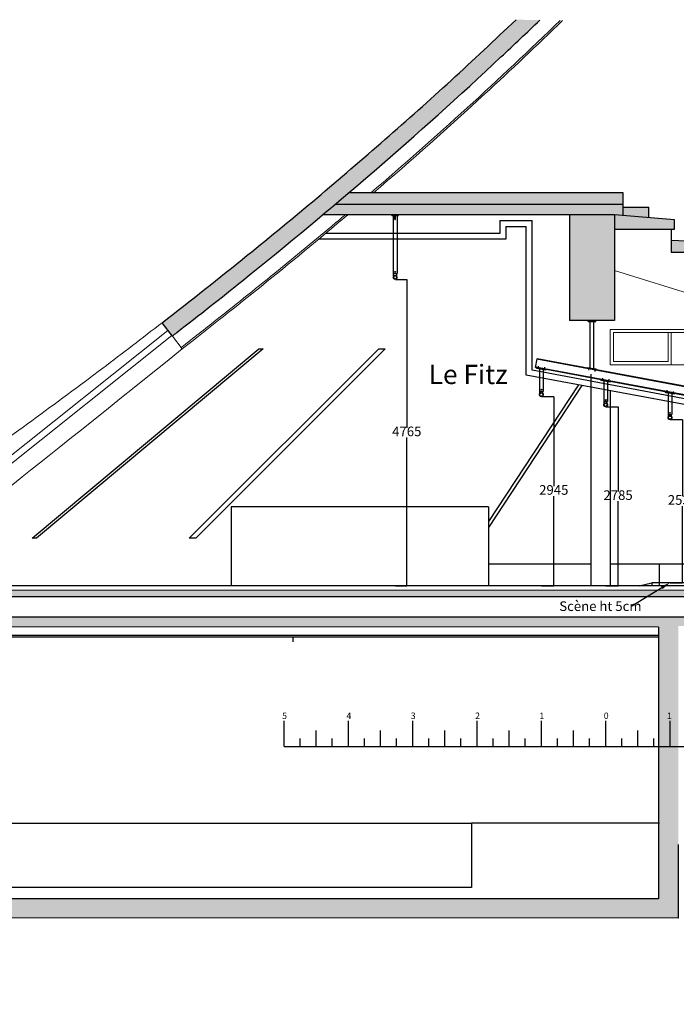
# Model space of a CAD drawing. Units: millimetres. Extents: x -72355 to 27411, y -15594 to 26112.
# Drawn here: x -60514 to -50306, y 714 to 16022 of the extents above; entities that cross this region are included whole.
import ezdxf
from ezdxf import colors
from ezdxf.entities.mleader import LeaderData, LeaderLine
from ezdxf.math import Vec2, Vec3

# ---------------------------------------------------------------- set-up
doc = ezdxf.new("R2010")
doc.units = ezdxf.units.MM
doc.header["$PDMODE"] = 35
doc.layers.add('BAT-Cloison', color=151, linetype='Continuous', lineweight=18)
doc.layers.add('BAT_Beton', color=165, linetype='Continuous', lineweight=25)
for name, color, linetype in [('BAT-Faux plafond', 191, 'Continuous'), ('Cotations', 7, 'Continuous'), ('SCE-Lisse Fitz', 70, 'Continuous'), ('SCE-Plateau Fitz', 30, 'Continuous'), ('SCE-Texte', 40, 'Continuous')]:
    doc.layers.add(name, color=color, linetype=linetype)
doc.layers.add('BAT-Hachure', color=155, linetype='Continuous', transparency=0.6)
doc.styles.get("Standard").update_dxf_attribs({"font": 'arial.ttf'})
doc.dimstyles.new('F.X', dxfattribs={"dimscale": 0, "dimtxt": 150, "dimasz": 2.5, "dimexe": 1.25, "dimexo": 2, "dimtad": 1, "dimtih": 1, "dimtoh": 1, "dimdec": 0, "dimtxsty": 'Standard', "dimcen": 2.5, "dimclrd": 1, "dimclre": 1, "dimazin": 0, "dimtfac": 1, "dimtdec": 0, "dimtmove": 0, "dimatfit": 3, "dimfxl": 1, "dimarcsym": 0})

# ---------------------------------------------------------------- blocks, each defined once
blk = doc.blocks.new('A$C73313C80')
for p, q in [((-8517, 3629), (-8517, 3641)), ((-8517, 3641), (-8417, 3641)), ((-8517, 3629), (-8417, 3629)), ((-8497, 3629), (-8497, 2727)), ((-8470, 3569), (-8470, 3629)), ((-8470, 3569), (-8464, 3569)), ((-8464, 3569), (-8464, 3629)), ((-8436, 3629), (-8437, 2727)), ((-8417, 3629), (-8417, 3641)), ((-8497, 2727), (-8437, 2727)), ((-8491, 2685), (-8491, 2727)), ((-8443, 2685), (-8443, 2727)), ((-5467, 1980), (-5467, 2001)), ((-5347, 1980), (-5347, 2001)), ((-5467, 1980), (-5347, 1980)), ((-5437, 1255), (-5437, 1980)), ((-5376, 1244), (-5376, 1980)), ((-6287, 1267), (-6261, 1404)), ((-173, 257), (-6263, 1398)), ((-172, 264), (-6261, 1404)), ((-94, 107), (-6287, 1267)), ((-94, 114), (-6286, 1274)), ((-6269, 1258), (-6268, 1263)), ((-6269, 1258), (-6122, 1231)), ((-6268, 1263), (-6121, 1236)), ((-6246, 1245), (-6238, 1289)), ((-6224, 1250), (-6224, 896)), ((-6164, 1239), (-6164, 896)), ((-6148, 1226), (-6140, 1270)), ((-6122, 1231), (-6121, 1236)), ((-5479, 1263), (-5480, 1258)), ((-5333, 1231), (-5480, 1258)), ((-5332, 1235), (-5479, 1263)), ((-5453, 1267), (-5461, 1224)), ((-5355, 1249), (-5363, 1205)), ((-5332, 1235), (-5333, 1231)), ((-5269, 1071), (-5268, 1076)), ((-5268, 1076), (-5121, 1048)), ((-5246, 1058), (-5238, 1101)), ((-5148, 1039), (-5140, 1083)), ((-5269, 1071), (-5122, 1043)), ((-5224, 1063), (-5224, 736)), ((-5164, 1052), (-5164, 736)), ((-5122, 1043), (-5121, 1048)), ((-6224, 896), (-6164, 896)), ((-6218, 864), (-6218, 896)), ((-6170, 864), (-6170, 896)), ((-4269, 884), (-4268, 889)), ((-4269, 884), (-4122, 856)), ((-4268, 889), (-4121, 861)), ((-4246, 870), (-4238, 914)), ((-4224, 875), (-4224, 536)), ((-4164, 864), (-4164, 536)), ((-4148, 852), (-4140, 896)), ((-4122, 856), (-4121, 861)), ((-5224, 736), (-5164, 736)), ((-5218, 704), (-5218, 736)), ((-5170, 704), (-5170, 736)), ((-3269, 697), (-3268, 701)), ((-3269, 697), (-3122, 669)), ((-3268, 701), (-3121, 674)), ((-3246, 683), (-3238, 727)), ((-3224, 688), (-3224, 386)), ((-3164, 677), (-3164, 386)), ((-3148, 665), (-3140, 708)), ((-3122, 669), (-3121, 674)), ((-4224, 536), (-4164, 536)), ((-4218, 504), (-4218, 536)), ((-4170, 504), (-4170, 536)), ((-2269, 509), (-2268, 514)), ((-2269, 509), (-2122, 482)), ((-2268, 514), (-2121, 487)), ((-2246, 496), (-2238, 540)), ((-2224, 501), (-2224, 226)), ((-2164, 490), (-2164, 226)), ((-2148, 477), (-2140, 521)), ((-2122, 482), (-2121, 487)), ((-3224, 386), (-3164, 386)), ((-3218, 354), (-3218, 386)), ((-3170, 354), (-3170, 386)), ((-1269, 322), (-1268, 327)), ((-1269, 322), (-1122, 294)), ((-1268, 327), (-1121, 299)), ((-1246, 308), (-1238, 352)), ((-1224, 314), (-1224, 65)), ((-1148, 290), (-1140, 334)), ((-80, 318), (-164, 234)), ((-2224, 226), (-2164, 226)), ((-2218, 194), (-2218, 226)), ((-2170, 194), (-2170, 226)), ((-1164, 302), (-1164, 65)), ((-1122, 294), (-1121, 299)), ((-246, 121), (-238, 165)), ((-174, 249), (-172, 264)), ((-94, 234), (-174, 249)), ((-164, 140), (-164, 234)), ((-94, 107), (-94, 234)), ((-1224, 65), (-1164, 65)), ((-1218, 33), (-1218, 65)), ((-1170, 33), (-1170, 65)), ((-269, 135), (-268, 140)), ((-269, 135), (-122, 107)), ((-268, 140), (-121, 112)), ((-224, 126), (-224, -95)), ((-74, 140), (-164, 140)), ((-164, 115), (-164, -95)), ((-148, 103), (-140, 147)), ((-122, 107), (-121, 112)), ((-224, -95), (-164, -95)), ((-218, -127), (-218, -95)), ((-170, -127), (-170, -95))]:
    blk.add_line(p, q)
at = {"color": 1}
for p, q in [((-129, 345), (-74, 345)), ((-129, 345), (-129, 338)), ((-129, 338), (-89, 338)), ((-79, 328), (-79, 295)), ((-74, 345), (-74, 295)), ((-129, 253), (-89, 253)), ((-129, 245), (-129, 253)), ((-129, 245), (-74, 245)), ((-79, 263), (-79, 295)), ((-74, 245), (-74, 295))]:
    blk.add_line(p, q, dxfattribs=at)
at = {"linetype": 'Continuous'}
for centre in [(-8467, 2752), (-6194, 921), (-5194, 761), (-4194, 561), (-3194, 411), (-2194, 251), (-1194, 90), (-194, -70)]:
    blk.add_circle(centre, 7, dxfattribs=at)
for centre, radius in [((-8467, 2667), 30.1), ((-6194, 846), 30.1), ((-5194, 686), 30.1), ((-4194, 486), 30.1), ((-3194, 336), 30.1), ((-2194, 176), 30.1), ((-124, 212), 7), ((-124, 162), 7), ((-1194, 15), 30.1), ((-194, -145), 30.1)]:
    blk.add_circle(centre, radius)
at = {"color": 1}
for centre in [(-8467, 2667), (-6194, 846), (-5194, 686), (-4194, 486), (-3194, 336), (-2194, 176), (-1194, 15), (-194, -145)]:
    blk.add_circle(centre, 25.1, dxfattribs=at)
for centre, start, end in [((-89, 328), 0, 90), ((-89, 263), 270, 0)]:
    blk.add_arc(centre, 10, start, end, dxfattribs=at)
blk = doc.blocks.new('*D51')
at = {"layer": 'Cotations', "color": 1, "lineweight": -2, "transparency": 16777216}
for p, q in [((-2270, 1790), (-2091, 1790)), ((-2092, 1788), (-2092, -515)), ((-2092, -2972), (-2092, -669)), ((-2270, -2975), (-2091, -2975))]:
    blk.add_line(p, q, dxfattribs=at)
at = {"layer": 'Cotations', "color": 1, "transparency": 16777216}
for points in [[(-2092, 1788), (-2092, 1788), (-2092, 1790)], [(-2092, -2972), (-2092, -2972), (-2092, -2975)]]:
    blk.add_solid(points, dxfattribs=at)
at = {"layer": 'Defpoints', "color": 0, "transparency": 16777216}
for p in [(-2272, 1790), (-2272, -2975), (-2092, -2975)]:
    blk.add_point(p, dxfattribs=at)
at = {"layer": 'Cotations', "color": 0, "transparency": 16777216, "insert": (-2092, -592), "char_height": 150, "attachment_point": 5}
blk.add_mtext('4765', dxfattribs=at)
blk = doc.blocks.new('*D52')
at = {"layer": 'Cotations', "color": 1, "lineweight": -2, "transparency": 16777216}
for p, q in [((2, -30), (194, -30)), ((193, -33), (193, -1425)), ((193, -2972), (193, -1580)), ((2, -2975), (194, -2975))]:
    blk.add_line(p, q, dxfattribs=at)
at = {"layer": 'Cotations', "color": 1, "transparency": 16777216}
for points in [[(193, -33), (193, -33), (193, -30)], [(193, -2972), (193, -2972), (193, -2975)]]:
    blk.add_solid(points, dxfattribs=at)
at = {"layer": 'Defpoints', "color": 0, "transparency": 16777216}
for p in [(0, -30), (0, -2975), (193, -2975)]:
    blk.add_point(p, dxfattribs=at)
at = {"layer": 'Cotations', "color": 0, "transparency": 16777216, "insert": (193, -1502), "char_height": 150, "attachment_point": 5}
blk.add_mtext('2945', dxfattribs=at)
blk = doc.blocks.new('*D53')
at = {"layer": 'Cotations', "color": 1, "lineweight": -2, "transparency": 16777216}
for p, q in [((1002, -190), (1194, -190)), ((1193, -193), (1193, -1506)), ((1193, -2973), (1193, -1660)), ((1002, -2975), (1194, -2975))]:
    blk.add_line(p, q, dxfattribs=at)
at = {"layer": 'Cotations', "color": 1, "transparency": 16777216}
for points in [[(1193, -193), (1193, -193), (1193, -190)], [(1193, -2973), (1193, -2973), (1193, -2975)]]:
    blk.add_solid(points, dxfattribs=at)
at = {"layer": 'Defpoints', "color": 0, "transparency": 16777216}
for p in [(1000, -190), (1000, -2975), (1193, -2975)]:
    blk.add_point(p, dxfattribs=at)
at = {"layer": 'Cotations', "color": 0, "transparency": 16777216, "insert": (1193, -1583), "char_height": 150, "attachment_point": 5}
blk.add_mtext('2785', dxfattribs=at)
blk = doc.blocks.new('*D54')
at = {"layer": 'Cotations', "color": 1, "lineweight": -2, "transparency": 16777216}
for p, q in [((2002, -390), (2194, -390)), ((2193, -393), (2193, -1581)), ((2193, -2923), (2193, -1735)), ((2002, -2925), (2194, -2925))]:
    blk.add_line(p, q, dxfattribs=at)
at = {"layer": 'Cotations', "color": 1, "transparency": 16777216}
for points in [[(2193, -393), (2193, -393), (2193, -390)], [(2193, -2923), (2193, -2923), (2193, -2925)]]:
    blk.add_solid(points, dxfattribs=at)
at = {"layer": 'Defpoints', "color": 0, "transparency": 16777216}
for p in [(2000, -390), (2000, -2925), (2193, -2925)]:
    blk.add_point(p, dxfattribs=at)
at = {"layer": 'Cotations', "color": 0, "transparency": 16777216, "insert": (2193, -1658), "char_height": 150, "attachment_point": 5}
blk.add_mtext('2535', dxfattribs=at)
blk = doc.blocks.new('*D55')
at = {"layer": 'Cotations', "color": 1, "lineweight": -2, "transparency": 16777216}
for p, q in [((3002, -541), (3073, -541)), ((3072, -543), (3072, -1656)), ((3072, -2923), (3072, -1810)), ((3002, -2925), (3073, -2925))]:
    blk.add_line(p, q, dxfattribs=at)
at = {"layer": 'Cotations', "color": 1, "transparency": 16777216}
for points in [[(3071, -543), (3072, -543), (3072, -541)], [(3071, -2923), (3072, -2923), (3072, -2925)]]:
    blk.add_solid(points, dxfattribs=at)
at = {"layer": 'Defpoints', "color": 0, "transparency": 16777216}
for p in [(3000, -541), (3000, -2925), (3072, -2925)]:
    blk.add_point(p, dxfattribs=at)
at = {"layer": 'Cotations', "color": 0, "transparency": 16777216, "insert": (3072, -1733), "char_height": 150, "attachment_point": 5}
blk.add_mtext('2385', dxfattribs=at)
blk = doc.blocks.new('*D56')
at = {"layer": 'Cotations', "color": 1, "lineweight": -2, "transparency": 16777216}
for p, q in [((4002, -701), (4459, -701)), ((4458, -703), (4458, -1736)), ((4458, -2924), (4458, -1891)), ((4002, -2926), (4459, -2926))]:
    blk.add_line(p, q, dxfattribs=at)
at = {"layer": 'Cotations', "color": 1, "transparency": 16777216}
for points in [[(4457, -703), (4458, -703), (4458, -701)], [(4457, -2924), (4458, -2924), (4458, -2926)]]:
    blk.add_solid(points, dxfattribs=at)
at = {"layer": 'Defpoints', "color": 0, "transparency": 16777216}
for p in [(4000, -701), (4000, -2926), (4458, -2926)]:
    blk.add_point(p, dxfattribs=at)
at = {"layer": 'Cotations', "color": 0, "transparency": 16777216, "insert": (4458, -1814), "char_height": 150, "attachment_point": 5}
blk.add_mtext('2225', dxfattribs=at)
blk = doc.blocks.new('*D57')
at = {"layer": 'Cotations', "color": 1, "lineweight": -2, "transparency": 16777216}
for p, q in [((5002, -861), (5194, -861)), ((5193, -864), (5193, -1816)), ((5193, -2924), (5193, -1971)), ((5002, -2926), (5194, -2926))]:
    blk.add_line(p, q, dxfattribs=at)
at = {"layer": 'Cotations', "color": 1, "transparency": 16777216}
for points in [[(5193, -864), (5193, -864), (5193, -861)], [(5193, -2924), (5193, -2924), (5193, -2926)]]:
    blk.add_solid(points, dxfattribs=at)
at = {"layer": 'Defpoints', "color": 0, "transparency": 16777216}
for p in [(5000, -861), (5000, -2926), (5193, -2926)]:
    blk.add_point(p, dxfattribs=at)
at = {"layer": 'Cotations', "color": 0, "transparency": 16777216, "insert": (5193, -1894), "char_height": 150, "attachment_point": 5}
blk.add_mtext('2065', dxfattribs=at)
blk = doc.blocks.new('*D58')
at = {"layer": 'Cotations', "color": 1, "lineweight": -2, "transparency": 16777216}
for p, q in [((6002, -1021), (6652, -1021)), ((6651, -1024), (6651, -1897)), ((6651, -2924), (6651, -2051)), ((6002, -2926), (6652, -2926))]:
    blk.add_line(p, q, dxfattribs=at)
at = {"layer": 'Cotations', "color": 1, "transparency": 16777216}
for points in [[(6651, -1024), (6652, -1024), (6651, -1021)], [(6651, -2924), (6652, -2924), (6651, -2926)]]:
    blk.add_solid(points, dxfattribs=at)
at = {"layer": 'Defpoints', "color": 0, "transparency": 16777216}
for p in [(6000, -1021), (6000, -2926), (6651, -2926)]:
    blk.add_point(p, dxfattribs=at)
at = {"layer": 'Cotations', "color": 0, "transparency": 16777216, "insert": (6651, -1974), "char_height": 150, "attachment_point": 5}
blk.add_mtext('1905', dxfattribs=at)
blk = doc.blocks.new('*U50')
at = {"layer": 'Cotations'}
dim = blk.add_aligned_dim(p1=(-2272.4, 1790.2), p2=(-2272.4, -2974.8), distance=180.4, dimstyle='F.X', override={"dimscale": 1}, dxfattribs=at)
dim.commit()
dim.dimension.update_dxf_attribs({"geometry": '*D51', "text_midpoint": (-2092, -592.3)})
for base, p1, p2, picture, middle in [((193, -2974.8), (0, -30.1), (0, -2974.8), '*D52', (193, -1502.5)), ((1193, -2975.3), (1000, -190.3), (1000, -2975.3), '*D53', (1193, -1582.8)), ((2193, -2925.3), (2000, -390.5), (2000, -2925.3), '*D54', (2193, -1657.9)), ((5193, -2926.3), (5000, -861), (5000, -2926.3), '*D57', (5193, -1893.6))]:
    dim = blk.add_linear_dim(base=base, p1=p1, p2=p2, angle=90, dimstyle='F.X', override={"dimscale": 1}, dxfattribs=at)
    dim.commit()
    dim.dimension.update_dxf_attribs({"geometry": picture, "text_midpoint": middle})
for base, p1, p2, picture, middle in [((3071.6, -2925.3), (3000, -540.7), (3000, -2925.3), '*D55', (3071.6, -1733)), ((4457.8158, -2926.2596), (4000.0137, -700.8481), (4000.0137, -2926.2596), '*D56', (4457.8158, -1813.5539)), ((6651.1, -2926.3), (6000, -1021.2), (6000, -2926.3), '*D58', (6651.1, -1973.7))]:
    dim = blk.add_linear_dim(base=base, p1=p1, p2=p2, angle=90, dimstyle='F.X', override={"dimscale": 1}, dxfattribs=at)
    dim.commit()
    dim.dimension.update_dxf_attribs({"geometry": picture, "text_midpoint": middle, "dimtype": 160})

msp = doc.modelspace()

# ---------------------------------------------------------------- hatches: boundary and pattern name
at = {"layer": 'BAT-Hachure', "transparency": 33554534}
h = msp.add_hatch(color=256, dxfattribs=at)
h.dxf.hatch_style = 1
h.paths.add_polyline_path([(-52428, 16016), (-52798, 16022), (-52838, 15983), (-52910, 15915), (-52981, 15848), (-53053, 15780), (-53124, 15712), (-53196, 15645), (-53268, 15578), (-53340, 15510), (-53412, 15443), (-53484, 15376), (-53557, 15309), (-53629, 15242), (-53702, 15176), (-53774, 15109), (-53847, 15043), (-53920, 14976), (-53993, 14910), (-54066, 14844), (-54139, 14778), (-54212, 14712), (-54285, 14646), (-54359, 14581), (-54432, 14515), (-54506, 14450), (-54580, 14384), (-54653, 14319), (-54727, 14254), (-54801, 14189), (-54876, 14124), (-54950, 14059), (-55024, 13995), (-55098, 13930), (-55173, 13865), (-55248, 13801), (-55322, 13737), (-55397, 13673), (-55472, 13609), (-55547, 13545), (-55622, 13481), (-55697, 13417), (-55772, 13354), (-55848, 13290), (-55923, 13227), (-55999, 13164), (-56074, 13100), (-56150, 13037), (-56226, 12974), (-56301, 12911), (-56377, 12849), (-56453, 12786), (-56529, 12723), (-56606, 12661), (-56682, 12599), (-56758, 12536), (-56834, 12474), (-56911, 12412), (-56987, 12350), (-57064, 12288), (-57141, 12226), (-57218, 12164), (-57294, 12103), (-57371, 12041), (-57448, 11980), (-57525, 11918), (-57603, 11857), (-57680, 11796), (-57757, 11735), (-57834, 11674), (-57912, 11613), (-57989, 11552), (-58067, 11492), (-58145, 11431), (-58222, 11370), (-58300, 11310), (-58140, 11103), (-58139, 11103), (-58139, 11104), (-58139, 11104), (-58139, 11104), (-58138, 11104), (-58138, 11104), (-58138, 11105), (-58138, 11105), (-58137, 11105), (-58137, 11105), (-58137, 11106), (-58137, 11106), (-58136, 11106), (-58136, 11106), (-58136, 11106), (-58135, 11107), (-58135, 11107), (-58135, 11107), (-58135, 11107), (-58134, 11108), (-58134, 11108), (-58134, 11108), (-58134, 11108), (-58133, 11108), (-58133, 11109), (-58133, 11109), (-58133, 11109), (-58132, 11109), (-58132, 11110), (-58132, 11110), (-58131, 11110), (-58131, 11110), (-58131, 11110), (-58131, 11111), (-58130, 11111), (-58130, 11111), (-58130, 11111), (-58130, 11111), (-58129, 11112), (-58129, 11112), (-58129, 11112), (-58129, 11112), (-58128, 11113), (-58128, 11113), (-58128, 11113), (-58128, 11113), (-58127, 11113), (-58127, 11114), (-58127, 11114), (-58126, 11114), (-58126, 11114), (-58126, 11115), (-58126, 11115), (-58125, 11115), (-58125, 11115), (-58125, 11115), (-58125, 11116), (-58124, 11116), (-58124, 11116), (-58124, 11116), (-58124, 11117), (-58123, 11117), (-58123, 11117), (-58123, 11117), (-58122, 11117), (-58122, 11118), (-58122, 11118), (-58122, 11118), (-58121, 11118), (-58121, 11119), (-58121, 11119), (-58121, 11119), (-58120, 11119), (-58120, 11119), (-58120, 11120), (-58120, 11120), (-58119, 11120), (-58119, 11120), (-58119, 11121), (-58119, 11121), (-58118, 11121), (-58118, 11121), (-58118, 11121), (-58117, 11122), (-58117, 11122), (-58117, 11122), (-58117, 11122), (-58116, 11123), (-58116, 11123), (-58116, 11123), (-58116, 11123), (-58115, 11123), (-58115, 11124), (-58115, 11124), (-58115, 11124), (-58114, 11124), (-58114, 11125), (-58114, 11125), (-58113, 11125), (-58113, 11125), (-58113, 11125), (-58113, 11126), (-58112, 11126), (-58112, 11126), (-58112, 11126), (-58112, 11127), (-58111, 11127), (-58111, 11127), (-58111, 11127), (-58111, 11127), (-58110, 11128), (-58110, 11128), (-58110, 11128), (-58110, 11128), (-58109, 11128), (-58109, 11129), (-58109, 11129), (-58108, 11129), (-58108, 11129), (-58108, 11130), (-58108, 11130), (-58107, 11130), (-58107, 11130), (-58107, 11130), (-58107, 11131), (-58106, 11131), (-58106, 11131), (-58106, 11131), (-58106, 11132), (-58105, 11132), (-58105, 11132), (-58105, 11132), (-58104, 11132), (-58104, 11133), (-58104, 11133), (-58104, 11133), (-58103, 11133), (-58103, 11134), (-58103, 11134), (-58103, 11134), (-58102, 11134), (-58102, 11134), (-58102, 11135), (-58102, 11135), (-58101, 11135), (-58101, 11135), (-58101, 11136), (-58101, 11136), (-58100, 11136), (-58100, 11136), (-58100, 11136), (-58099, 11137), (-58099, 11137), (-58099, 11137), (-58099, 11137), (-58098, 11138), (-58098, 11138), (-58098, 11138), (-58098, 11138), (-58097, 11138), (-58097, 11139), (-58097, 11139), (-58097, 11139), (-58096, 11139), (-58096, 11140), (-58096, 11140), (-58095, 11140), (-58095, 11140), (-58095, 11140), (-58095, 11141), (-58094, 11141), (-58094, 11141), (-58094, 11141), (-58094, 11142), (-58093, 11142), (-58093, 11142), (-58093, 11142), (-58093, 11142), (-58092, 11143), (-58092, 11143), (-58092, 11143), (-58092, 11143), (-58091, 11144), (-58091, 11144), (-58091, 11144), (-58090, 11144), (-58090, 11144), (-58090, 11145), (-58090, 11145), (-58089, 11145), (-58089, 11145), (-58089, 11146), (-58089, 11146), (-58088, 11146), (-58088, 11146), (-58088, 11146), (-58088, 11147), (-58087, 11147), (-58087, 11147), (-58087, 11147), (-58086, 11147), (-58086, 11148), (-58086, 11148), (-58086, 11148), (-58085, 11148), (-58085, 11149), (-58085, 11149), (-58085, 11149), (-58084, 11149), (-58084, 11149), (-58084, 11150), (-58084, 11150), (-58083, 11150), (-58083, 11150), (-58083, 11151), (-58082, 11151), (-58082, 11151), (-58082, 11151), (-58082, 11151), (-58081, 11152), (-58081, 11152), (-58081, 11152), (-58081, 11152), (-58080, 11153), (-58080, 11153), (-58080, 11153), (-58080, 11153), (-58079, 11153), (-58079, 11154), (-58079, 11154), (-58079, 11154), (-58078, 11154), (-58078, 11155), (-58078, 11155), (-58077, 11155), (-58077, 11155), (-58077, 11155), (-58077, 11156), (-58076, 11156), (-58076, 11156), (-58076, 11156), (-58076, 11157), (-58075, 11157), (-58075, 11157), (-58075, 11157), (-58075, 11157), (-58074, 11158), (-58074, 11158), (-58074, 11158), (-58073, 11158), (-58073, 11159), (-58073, 11159), (-58073, 11159), (-58072, 11159), (-58072, 11159), (-58072, 11160), (-58062, 11167), (-58053, 11175), (-58043, 11182), (-58033, 11189), (-58024, 11197), (-58014, 11204), (-58005, 11212), (-57995, 11219), (-57985, 11227), (-57976, 11234), (-57966, 11241), (-57957, 11249), (-57947, 11256), (-57937, 11264), (-57928, 11271), (-57918, 11279), (-57909, 11286), (-57899, 11294), (-57890, 11301), (-57880, 11309), (-57870, 11316), (-57861, 11323), (-57851, 11331), (-57842, 11338), (-57832, 11346), (-57823, 11353), (-57813, 11361), (-57803, 11368), (-57794, 11376), (-57784, 11383), (-57775, 11391), (-57765, 11398), (-57756, 11406), (-57746, 11413), (-57737, 11421), (-57727, 11428), (-57717, 11436), (-57708, 11443), (-57698, 11451), (-57689, 11458), (-57679, 11465), (-57670, 11473), (-57660, 11480), (-57651, 11488), (-57641, 11495), (-57632, 11503), (-57622, 11510), (-57613, 11518), (-57603, 11525), (-57593, 11533), (-57584, 11540), (-57574, 11548), (-57565, 11555), (-57555, 11563), (-57546, 11570), (-57536, 11578), (-57527, 11585), (-57517, 11593), (-57508, 11601), (-57498, 11608), (-57489, 11616), (-57479, 11623), (-57470, 11631), (-57460, 11638), (-57451, 11646), (-57441, 11653), (-57432, 11661), (-57422, 11668), (-57413, 11676), (-57403, 11683), (-57394, 11691), (-57384, 11698), (-57375, 11706), (-57365, 11713), (-57356, 11721), (-57346, 11728), (-57337, 11736), (-57328, 11744), (-57318, 11751), (-57309, 11759), (-57299, 11766), (-57290, 11774), (-57280, 11781), (-57271, 11789), (-57261, 11796), (-57252, 11804), (-57242, 11811), (-57233, 11819), (-57223, 11827), (-57214, 11834), (-57204, 11842), (-57195, 11849), (-57185, 11857), (-57176, 11864), (-57167, 11872), (-57157, 11880), (-57148, 11887), (-57138, 11895), (-57129, 11902), (-57119, 11910), (-57110, 11917), (-57100, 11925), (-57091, 11933), (-57082, 11940), (-57072, 11948), (-57063, 11955), (-57053, 11963), (-57044, 11970), (-57034, 11978), (-57025, 11986), (-57015, 11993), (-57006, 12001), (-56997, 12008), (-56987, 12016), (-56978, 12024), (-56968, 12031), (-56959, 12039), (-56949, 12046), (-56940, 12054), (-56931, 12062), (-56921, 12069), (-56912, 12077), (-56902, 12084), (-56893, 12092), (-56883, 12100), (-56874, 12107), (-56865, 12115), (-56855, 12122), (-56846, 12130), (-56836, 12138), (-56827, 12145), (-56818, 12153), (-56808, 12160), (-56799, 12168), (-56789, 12176), (-56780, 12183), (-56770, 12191), (-56761, 12199), (-56752, 12206), (-56742, 12214), (-56733, 12221), (-56723, 12229), (-56714, 12237), (-56705, 12244), (-56695, 12252), (-56686, 12260), (-56676, 12267), (-56667, 12275), (-56658, 12283), (-56648, 12290), (-56639, 12298), (-56629, 12306), (-56620, 12313), (-56611, 12321), (-56601, 12328), (-56592, 12336), (-56583, 12344), (-56573, 12351), (-56564, 12359), (-56554, 12367), (-56545, 12374), (-56536, 12382), (-56526, 12390), (-56517, 12397), (-56508, 12405), (-56498, 12413), (-56489, 12420), (-56479, 12428), (-56470, 12436), (-56461, 12443), (-56451, 12451), (-56442, 12459), (-56433, 12466), (-56423, 12474), (-56414, 12482), (-56404, 12490), (-56395, 12497), (-56386, 12505), (-56376, 12513), (-56367, 12520), (-56358, 12528), (-56348, 12536), (-56339, 12543), (-56330, 12551), (-56320, 12559), (-56311, 12566), (-56302, 12574), (-56292, 12582), (-56283, 12590), (-56274, 12597), (-56264, 12605), (-56255, 12613), (-56246, 12620), (-56236, 12628), (-56227, 12636), (-56217, 12644), (-56208, 12651), (-56199, 12659), (-56189, 12667), (-56180, 12674), (-56171, 12682), (-56161, 12690), (-56152, 12698), (-56143, 12705), (-56133, 12713), (-56124, 12721), (-56115, 12729), (-56106, 12736), (-56096, 12744), (-56087, 12752), (-56078, 12759), (-56068, 12767), (-56059, 12775), (-56050, 12783), (-56040, 12790), (-56031, 12798), (-56022, 12806), (-56012, 12814), (-56003, 12821), (-55994, 12829), (-55984, 12837), (-55975, 12845), (-55966, 12852), (-55957, 12860), (-55947, 12868), (-55938, 12876), (-55929, 12883), (-55919, 12891), (-55910, 12899), (-55901, 12907), (-55891, 12915), (-55882, 12922), (-55873, 12930), (-55864, 12938), (-55854, 12946), (-55845, 12953), (-55836, 12961), (-55826, 12969), (-55817, 12977), (-55808, 12984), (-55799, 12992), (-55789, 13000), (-55780, 13008), (-55771, 13016), (-55761, 13023), (-55752, 13031), (-55743, 13039), (-55734, 13047), (-55724, 13055), (-55715, 13062), (-55706, 13070), (-55697, 13078), (-55687, 13086), (-55678, 13094), (-55669, 13101), (-55659, 13109), (-55658, 13110), (-55657, 13111), (-55656, 13112), (-55655, 13113), (-55654, 13114), (-55653, 13114), (-55652, 13115), (-55651, 13116), (-55650, 13117), (-55649, 13118), (-55648, 13119), (-55647, 13120), (-55646, 13120), (-55645, 13121), (-55644, 13122), (-55643, 13123), (-55642, 13124), (-55641, 13125), (-55640, 13126), (-55639, 13126), (-55638, 13127), (-55637, 13128), (-55636, 13129), (-55635, 13130), (-55634, 13131), (-55633, 13132), (-55632, 13132), (-55631, 13133), (-55630, 13134), (-55629, 13135), (-55628, 13136), (-55627, 13137), (-55626, 13138), (-55625, 13138), (-55624, 13139), (-55623, 13140), (-55622, 13141), (-55621, 13142), (-55620, 13143), (-55619, 13144), (-55618, 13144), (-55617, 13145), (-55616, 13146), (-55615, 13147), (-55614, 13148), (-55613, 13149), (-55612, 13150), (-55611, 13150), (-55610, 13151), (-55609, 13152), (-55608, 13153), (-55607, 13154), (-55606, 13155), (-55605, 13156), (-55604, 13156), (-55603, 13157), (-55602, 13158), (-55601, 13159), (-55600, 13160), (-55598, 13161), (-55597, 13162), (-55596, 13162), (-55595, 13163), (-55594, 13164), (-55593, 13165), (-55592, 13166), (-55591, 13167), (-55590, 13168), (-55589, 13168), (-55588, 13169), (-55587, 13170), (-55586, 13171), (-55585, 13172), (-55584, 13173), (-55583, 13174), (-55582, 13174), (-55581, 13175), (-55580, 13176), (-55579, 13177), (-55578, 13178), (-55577, 13179), (-55576, 13180), (-55575, 13180), (-55574, 13181), (-55573, 13182), (-55572, 13183), (-55571, 13184), (-55570, 13185), (-55569, 13186), (-55568, 13186), (-55567, 13187), (-55566, 13188), (-55565, 13189), (-55564, 13190), (-55563, 13191), (-55562, 13192), (-55561, 13192), (-55560, 13193), (-55559, 13194), (-55558, 13195), (-55557, 13196), (-55556, 13197), (-55555, 13198), (-55554, 13198), (-55553, 13199), (-55552, 13200), (-55551, 13201), (-55550, 13202), (-55549, 13203), (-55548, 13204), (-55547, 13204), (-55546, 13205), (-55545, 13206), (-55544, 13207), (-55543, 13208), (-55542, 13209), (-55541, 13210), (-55540, 13210), (-55539, 13211), (-55538, 13212), (-55537, 13213), (-55536, 13214), (-55535, 13215), (-55534, 13216), (-55533, 13216), (-55532, 13217), (-55530, 13218), (-55529, 13219), (-55528, 13220), (-55527, 13221), (-55526, 13222), (-55525, 13222), (-55524, 13223), (-55523, 13224), (-55522, 13225), (-55521, 13226), (-55520, 13227), (-55519, 13228), (-55518, 13228), (-55517, 13229), (-55516, 13230), (-55515, 13231), (-55514, 13232), (-55513, 13233), (-55512, 13234), (-55511, 13235), (-55510, 13235), (-55509, 13236), (-55508, 13237), (-55507, 13238), (-55506, 13239), (-55505, 13240), (-55504, 13241), (-55503, 13241), (-55502, 13242), (-55501, 13243), (-55500, 13244), (-55499, 13245), (-55498, 13246), (-55497, 13247), (-55496, 13247), (-55495, 13248), (-55494, 13249), (-55493, 13250), (-55492, 13251), (-55491, 13252), (-55490, 13253), (-55489, 13253), (-55488, 13254), (-55487, 13255), (-55486, 13256), (-55485, 13257), (-55484, 13258), (-55483, 13259), (-55482, 13259), (-55481, 13260), (-55480, 13261), (-55479, 13262), (-55478, 13263), (-55477, 13264), (-55476, 13265), (-55475, 13265), (-55474, 13266), (-55473, 13267), (-55472, 13268), (-55471, 13269), (-55470, 13270), (-55469, 13271), (-55468, 13271), (-55467, 13272), (-55466, 13273), (-55465, 13274), (-55464, 13275), (-55463, 13276), (-55462, 13277), (-55461, 13278), (-55460, 13278), (-55459, 13279), (-55457, 13280), (-55456, 13281), (-55455, 13282), (-55454, 13283), (-55453, 13284), (-55452, 13284), (-55451, 13285), (-55450, 13286), (-55449, 13287), (-55448, 13288), (-55447, 13289), (-55446, 13290), (-55445, 13290), (-55444, 13291), (-55443, 13292), (-55442, 13293), (-55441, 13294), (-55440, 13295), (-55439, 13296), (-55438, 13296), (-55437, 13297), (-55436, 13298), (-55435, 13299), (-55434, 13300), (-55433, 13301), (-55432, 13302), (-55431, 13302), (-55430, 13303), (-55429, 13304), (-55428, 13305), (-55427, 13306), (-55426, 13307), (-55425, 13308), (-55424, 13309), (-55423, 13309), (-55422, 13310), (-55421, 13311), (-55420, 13312), (-55419, 13313), (-55418, 13314), (-55417, 13315), (-55416, 13315), (-55415, 13316), (-55414, 13317), (-55413, 13318), (-55412, 13319), (-55411, 13320), (-55410, 13321), (-55409, 13321), (-55408, 13322), (-55407, 13323), (-55406, 13324), (-55405, 13325), (-55404, 13326), (-55403, 13327), (-55402, 13327), (-55401, 13328), (-55400, 13329), (-55349, 13372), (-55299, 13415), (-55249, 13458), (-55198, 13501), (-55148, 13544), (-55098, 13588), (-55048, 13631), (-54998, 13674), (-54947, 13717), (-54897, 13761), (-54847, 13804), (-54797, 13848), (-54747, 13891), (-54698, 13935), (-54648, 13978), (-54598, 14022), (-54548, 14066), (-54498, 14110), (-54449, 14153), (-54399, 14197), (-54350, 14241), (-54300, 14285), (-54251, 14329), (-54201, 14373), (-54152, 14417), (-54102, 14462), (-54053, 14506), (-54004, 14550), (-53954, 14594), (-53905, 14639), (-53856, 14683), (-53807, 14728), (-53758, 14772), (-53709, 14817), (-53660, 14861), (-53611, 14906), (-53562, 14951), (-53513, 14996), (-53465, 15040), (-53416, 15085), (-53367, 15130), (-53319, 15175), (-53270, 15220), (-53221, 15265), (-53173, 15310), (-53124, 15356), (-53076, 15401), (-53028, 15446), (-52979, 15492), (-52931, 15537), (-52883, 15582), (-52835, 15628), (-52787, 15673), (-52739, 15719), (-52691, 15765), (-52643, 15810), (-52595, 15856), (-52547, 15902), (-52499, 15948), (-52451, 15994)])
h = msp.add_hatch(color=256, dxfattribs=at)
h.dxf.hatch_style = 1
edge = h.paths.add_edge_path()
edge.add_spline(control_points=[(-55400, 13329), (-55486, 13256), (-55573, 13182), (-55803, 12988)], knot_values=[17.324778, 17.324778, 17.324778, 17.324778, 17.663831, 17.663831, 17.663831, 17.663831], degree=3, periodic=0)
edge.add_line((-55803, 12988), (-51967, 12988))
edge.add_line((-51967, 12988), (-51967, 11348))
edge.add_line((-51967, 11348), (-51267, 11348))
edge.add_line((-51267, 11348), (-51266, 12988))
edge.add_line((-51266, 12988), (-51134, 12977))
edge.add_line((-51134, 12977), (-51134, 13328))
edge.add_line((-51134, 13328), (-55400, 13329))
h = msp.add_hatch(color=256, dxfattribs=at)
h.dxf.hatch_style = 1
h.paths.add_polyline_path([(-50731, 13108), (-51134, 13108), (-51134, 12977), (-50731, 12943)])
h = msp.add_hatch(color=256, dxfattribs=at)
h.dxf.hatch_style = 1
h.paths.add_polyline_path([(-50335, 12908), (-51266, 12988), (-51267, 12768), (-50335, 12768)])
h.paths.add_polyline_path([(-49435, 12548), (-50387, 12588), (-50387, 12408), (-49435, 12408)])
h.paths.add_polyline_path([(-48535, 12198), (-49487, 12228), (-49487, 12058), (-48535, 12058)])
h.paths.add_polyline_path([(-47635, 11878), (-48588, 11888), (-48588, 11738), (-47635, 11738)])
h.paths.add_polyline_path([(-46735, 11558), (-47688, 11578), (-47688, 11418), (-46735, 11418)])
h.paths.add_polyline_path([(-45835, 11238), (-46788, 11268), (-46788, 11098), (-45835, 11098)])
h.paths.add_polyline_path([(-44935, 10927), (-45888, 10968), (-45888, 10788), (-44935, 10787)])
h.paths.add_polyline_path([(-44035, 10627), (-44988, 10667), (-44988, 10487), (-44036, 10487)])
h = msp.add_hatch(color=256, dxfattribs=at)
h.dxf.hatch_style = 1
h.paths.add_polyline_path([(-63026, 6736), (-63026, 7051), (-40435, 7047), (-40435, 6732)], flags=16)
h.paths.add_polyline_path([(-40186, 714), (-40186, 3197), (-38316, 3197), (-38316, 3446), (-40186, 3447), (-40185, 6827), (-38316, 6826), (-38316, 7146), (-63220, 7151), (-64076, 6581), (-50582, 6578), (-50583, 2355), (-69909, 2358), (-69909, 2056), (-50277, 2053), (-50277, 3198), (-50277, 3488), (-50276, 6598), (-40435, 6597), (-40436, 3447), (-49879, 3448), (-49879, 3198), (-40436, 3197), (-40437, 714)])

# ---------------------------------------------------------------- linework, layer by layer
at = {"layer": 'BAT-Cloison'}
for p, q in [((-40435, 8715), (-51266, 12125)), ((-62099, 8092), (-58211, 11189)), ((-51335, 11208), (-48355, 11208)), ((-51335, 11208), (-51335, 10658)), ((-62041, 8009), (-58147, 11112)), ((-58140, 11103), (-57986, 10905)), ((-51285, 11158), (-48355, 11158)), ((-51285, 11158), (-51285, 10708)), ((-50435, 11158), (-50435, 10708)), ((-50385, 11158), (-50385, 10658)), ((-46773, 10658), (-51335, 10658)), ((-50435, 10708), (-51285, 10708))]:
    msp.add_line(p, q, dxfattribs=at)
msp.add_open_spline([(-55055, 13329), (-54040, 14201), (-53057, 15092), (-52110, 16011)], degree=3, dxfattribs=at)
for points, knots in [([(-55016, 13329), (-54422, 13838), (-53848, 14347), (-52876, 15243), (-52472, 15623), (-52074, 16010)], [17.96987, 17.96987, 17.96987, 17.96987, 20.252525, 20.252525, 21.903023, 21.903023, 21.903023, 21.903023]), ([(-58002, 10926), (-57812, 11075), (-57633, 11215), (-57122, 11620), (-56808, 11871), (-56173, 12388), (-55858, 12650), (-55514, 12938), (-55485, 12963), (-55455, 12988)], [14.23499, 14.23499, 14.23499, 14.23499, 14.845404, 14.845404, 16.066232, 16.066232, 17.287061, 17.287061, 17.40255, 17.40255, 17.40255, 17.40255]), ([(-57986, 10905), (-57529, 11263), (-57144, 11568), (-56309, 12241), (-55860, 12612), (-55415, 12988)], [14.23499, 14.23499, 14.23499, 14.23499, 15.697513, 15.697513, 17.433099, 17.433099, 17.433099, 17.433099])]:
    msp.add_open_spline(points, degree=3, knots=knots, dxfattribs=at)
at = {"layer": 'BAT-Cloison', "color": 183}
msp.add_spline([(-62301, 8383), (-61424, 8998), (-60325, 9788), (-59224, 10604), (-58300, 11310)], degree=3, dxfattribs=at)
msp.add_open_spline([(-57986, 10905), (-60854, 8600), (-61371, 8206), (-61888, 7812)], degree=3, dxfattribs=at)
at = {"layer": 'BAT-Faux plafond'}
for p, q in [((-53048, 12898), (-53048, 12698)), ((-53048, 12898), (-52548, 12898)), ((-52548, 10573), (-52548, 12898)), ((-52958, 12808), (-52958, 12608)), ((-52958, 12808), (-52638, 12808)), ((-52638, 10498), (-52638, 12808)), ((-52958, 12608), (-55868, 12608)), ((-53048, 12698), (-55760, 12698)), ((-52638, 11161), (-52638, 11162)), ((-52548, 11161), (-52548, 11162)), ((-46284, 9400), (-52548, 10573)), ((-46284, 9308), (-52638, 10498)), ((-64268, 6455), (-50583, 6455)), ((-64307, 6429), (-50583, 6429))]:
    msp.add_line(p, q, dxfattribs=at)
at = {"layer": 'BAT_Beton'}
for p, q in [((-51134, 13328), (-55403, 13329)), ((-51134, 12979), (-51134, 13328)), ((-51134, 13148), (-55613, 13148)), ((-51134, 13108), (-50731, 13108)), ((-50731, 12943), (-50731, 13108)), ((-51266, 12988), (-55803, 12988)), ((-51967, 12988), (-51967, 11348)), ((-51266, 12988), (-51267, 11348)), ((-51267, 11348), (-51967, 11348)), ((-58140, 11103), (-58300, 11310)), ((-40435, 7147), (-63220, 7151)), ((-40435, 7047), (-63026, 7051)), ((-40435, 6732), (-63026, 6736)), ((-50582, 6578), (-64076, 6581)), ((-50582, 6578), (-50583, 2355)), ((-56269, 6429), (-56269, 6349)), ((-63483, 3529), (-53489, 3529)), ((-50568, 3529), (-53489, 3529)), ((-53489, 3529), (-53489, 2529)), ((-53489, 2529), (-63483, 2529)), ((-50583, 2355), (-70919, 2358))]:
    msp.add_line(p, q, dxfattribs=at)
at = {"layer": 'BAT_Beton', "color": 253}
for p, q in [((-60320, 7962), (-56795, 10905)), ((-56727, 10905), (-60251, 7962)), ((-57877, 7961), (-54932, 10904)), ((-54832, 10904), (-57777, 7961)), ((-56795, 10905), (-56727, 10905)), ((-54932, 10904), (-54832, 10904)), ((-51635, 10509), (-51635, 7219)), ((-51827, 10347), (-53225, 8219)), ((-51774, 10337), (-53225, 8128)), ((-51335, 10254), (-51335, 7218)), ((-53225, 8449), (-57225, 8449)), ((-57225, 8449), (-57225, 7219)), ((-53225, 8449), (-53225, 7219)), ((-60251, 7962), (-60320, 7962)), ((-57777, 7961), (-57877, 7961)), ((-51635, 7559), (-53225, 7559)), ((-50567, 7558), (-51335, 7558)), ((-46378, 7558), (-50567, 7558)), ((-50567, 7218), (-50567, 7558)), ((-40435, 7217), (-63118, 7221))]:
    msp.add_line(p, q, dxfattribs=at)
at = {"layer": 'BAT_Beton'}
for points in [[(-51267, 12768), (-50335, 12768), (-50335, 12908), (-51266, 12988)], [(-50388, 12408), (-49435, 12408), (-49435, 12548), (-50388, 12588)]]:
    msp.add_lwpolyline(points, close=True, dxfattribs=at)
for points in [[(-50387, 12768), (-50387, 12408), (-49487, 12408)], [(-50277, 3198), (-50277, 2053), (-71575, 2057)]]:
    msp.add_lwpolyline(points, dxfattribs=at)
for points, knots in [([(-58300, 11310), (-57855, 11655), (-56683, 12584), (-54831, 14136), (-53463, 15386), (-52798, 16022)], [14.145384, 14.145384, 14.145384, 14.145384, 15.835204, 18.631559, 21.392676, 21.392676, 21.392676, 21.392676]), ([(-58072, 11160), (-57726, 11427), (-57384, 11697), (-55666, 13077), (-54323, 14232), (-52829, 15632), (-52628, 15823), (-52428, 16016)], [14.23499, 14.23499, 14.23499, 14.23499, 15.537688, 15.537688, 20.825248, 20.825248, 21.654379, 21.654379, 21.654379, 21.654379])]:
    msp.add_open_spline(points, degree=3, knots=knots, dxfattribs=at)
msp.add_open_spline([(-58140, 11103), (-58117, 11122), (-58095, 11141), (-58072, 11160)], degree=3, dxfattribs=at)
at = {"layer": 'Cotations'}
for p, q in [((-56404, 4720), (-56404, 5120)), ((-55404, 4720), (-55404, 5120)), ((-54404, 4720), (-54404, 5120)), ((-53404, 4720), (-53404, 5120)), ((-52404, 4720), (-52404, 5120)), ((-51404, 4720), (-51404, 5120)), ((-50404, 4720), (-50404, 5120)), ((-55904, 4720), (-55904, 4970)), ((-54904, 4720), (-54904, 4970)), ((-53904, 4720), (-53904, 4970)), ((-52904, 4720), (-52904, 4970)), ((-51904, 4720), (-51904, 4970)), ((-50904, 4720), (-50904, 4970)), ((-56154, 4720), (-56154, 4845)), ((-55654, 4720), (-55654, 4845)), ((-55154, 4720), (-55154, 4845)), ((-54654, 4720), (-54654, 4845)), ((-54154, 4720), (-54154, 4845)), ((-53654, 4720), (-53654, 4845)), ((-53154, 4720), (-53154, 4845)), ((-52654, 4720), (-52654, 4845)), ((-52154, 4720), (-52154, 4845)), ((-51654, 4720), (-51654, 4845)), ((-51154, 4720), (-51154, 4845)), ((-50654, 4720), (-50654, 4845))]:
    msp.add_line(p, q, dxfattribs=at)
at = {"layer": 'Cotations', "color": 1}
msp.add_line((-56404, 4720), (-46404, 4720), dxfattribs=at)
at = {"layer": 'SCE-Plateau Fitz'}
for p, q in [((-50885, 7218), (-50685, 7268)), ((-46285, 7268), (-50685, 7268)), ((-50685, 7268), (-50685, 7218))]:
    msp.add_line(p, q, dxfattribs=at)

# ---------------------------------------------------------------- block references
msp.add_blockref('*U50', (-52404, 10194))
at = {"layer": 'SCE-Lisse Fitz'}
msp.add_blockref('A$C73313C80', (-46210, 9348), dxfattribs=at)

# ---------------------------------------------------------------- texts
at = {"layer": 'Cotations', "char_height": 100}
for s, insert, attachment_point in [('5', (-56434, 5250), 1), ('4', (-55434, 5250), 1), ('3', (-54434, 5250), 1), ('2', (-53434, 5250), 1), ('1', (-52434, 5250), 1), ('0', (-51434, 5250), 1), ('1', (-50375, 5250), 3)]:
    msp.add_mtext_dynamic_manual_height_columns(s, width=100, gutter_width=12.5, heights=[0], dxfattribs=dict(at, insert=insert, attachment_point=attachment_point))
at = {"layer": 'SCE-Texte'}
e = msp.add_text('Le Fitz', height=300, dxfattribs=at)
e.set_placement((-54156, 10357))
e.dxf.unprotected_set("ltscale", 0)

# ---------------------------------------------------------------- leaders
at = {"layer": 'SCE-Plateau Fitz'}
ml = msp.add_multileader_mtext('Standard', dxfattribs=at)
ml.set_content('^IScène ht 5cm', color=256)
ml.set_leader_properties()
ml.build(insert=Vec2(0, 0))
ml.multileader.update_dxf_attribs({"arrow_head_size": 150})
ctx = ml.context
ctx.base_point, ctx.char_height, ctx.arrow_head_size, ctx.plane_origin = Vec3(-52269, 6903), 150, 150, Vec3(-50404, 7269)
ctx.text_align_type = 2
notes = []
notes.append((ctx, [(0, (1, 1, 0), (-50999, 6903), (-1, 0), 8, [(0, [(-50404, 7269)], 0, [])])]))
ctx.mtext.insert, ctx.mtext.alignment, ctx.mtext.flow_direction = Vec3(-51009, 6979), 3, 5
for ctx, leaders in notes:
    for number, flags, end, landing, length, lines in leaders:
        leader = LeaderData()
        leader.index, (leader.has_last_leader_line, leader.has_dogleg_vector, leader.attachment_direction) = number, flags
        leader.last_leader_point, leader.dogleg_vector, leader.dogleg_length = Vec3(end), Vec3(landing), length
        for number, points, colour, breaks in lines:
            line = LeaderLine()
            line.index, line.vertices, line.color, line.breaks = number, Vec3.list(points), colors.encode_raw_color(colour), breaks
            leader.lines.append(line)
        ctx.leaders.append(leader)

doc.saveas('drawing.dxf')
